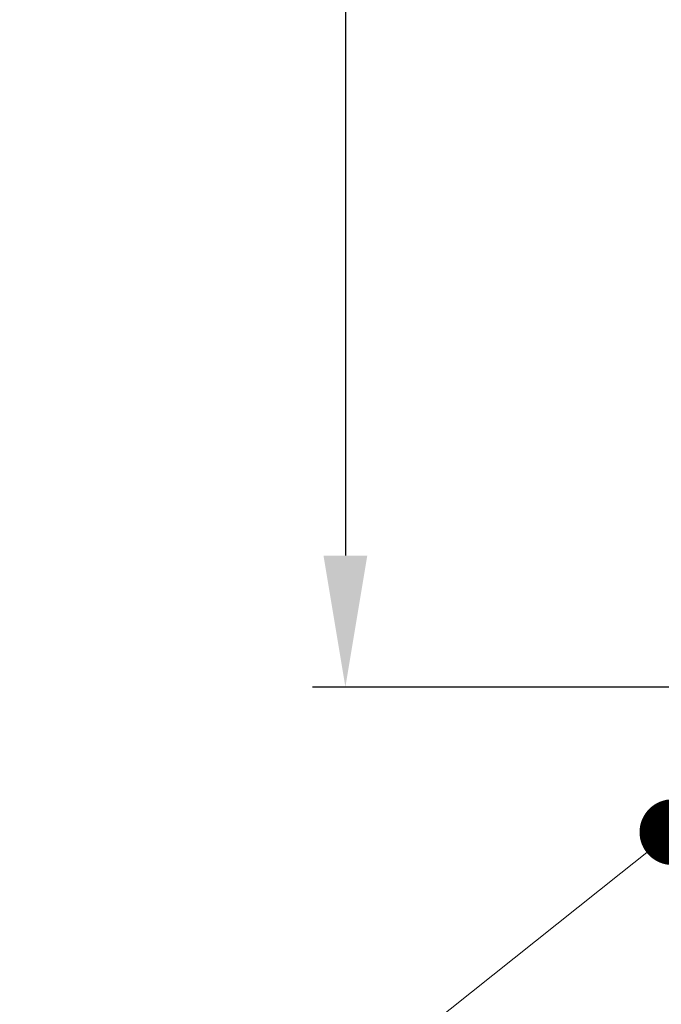
# Model space of a CAD drawing. Units: millimetres. Extents: x -228 to 2932, y -29 to 583.
# Drawn here: x -187 to -178, y 84 to 99 of the extents above; entities that cross this region are included whole.
import ezdxf
from ezdxf import colors
from ezdxf.entities.mleader import LeaderData, LeaderLine
from ezdxf.math import Vec2, Vec3

# ---------------------------------------------------------------- set-up
doc = ezdxf.new("R2010")
doc.units = ezdxf.units.MM
doc.layers.get('DEFPOINTS').update_dxf_attribs({"lineweight": 9})
doc.layers.add('cotas', color=250, linetype='Continuous', lineweight=9)
doc.styles.add('catalogos 2', font='arial.ttf', dxfattribs={"height": 2})
doc.styles.add('catalogos 2.5', font='arial.ttf', dxfattribs={"height": 2.5})
doc.dimstyles.new('1-1', dxfattribs={"dimtxt": 2.5, "dimasz": 2.5, "dimexe": 0.5, "dimexo": 2.5, "dimgap": 1, "dimtad": 1, "dimdec": 1, "dimdsep": 46, "dimtxsty": 'catalogos 2.5', "dimcen": 0, "dimclrd": 256, "dimclre": 256, "dimclrt": 256, "dimadec": 0, "dimazin": 0, "dimtp": 0.2, "dimtm": 0.2, "dimtfac": 0.2, "dimtdec": 1, "dimtmove": 1, "dimatfit": 0, "dimfxl": 0, "dimtolj": 1, "dimtzin": 0, "dimarcsym": 0})

# ---------------------------------------------------------------- blocks, each defined once
blk = doc.blocks.new('*D159')
at = {"layer": 'cotas', "lineweight": -2, "transparency": 16777216}
for p, q in [((-182.3681357646078, 115.7162047130662), (-181.8681357646078, 115.7162047130662)), ((-182.3681357646078, 113.7162047130662), (-182.3681357646078, 91.27814779107734)), ((-172.3296926121175, 89.27814779107734), (-182.8681357646078, 89.27814779107734))]:
    blk.add_line(p, q, dxfattribs=at)
at = {"layer": 'cotas', "transparency": 16777216}
for points in [[(-182.7014690979412, 113.7162047130662), (-182.0348024312745, 113.7162047130662), (-182.3681357646078, 115.7162047130662)], [(-182.7014690979412, 91.27814779107734), (-182.0348024312745, 91.27814779107734), (-182.3681357646078, 89.27814779107734)]]:
    blk.add_solid(points, dxfattribs=at)
at = {"layer": 'DEFPOINTS', "color": 0, "transparency": 16777216}
for p in [(-182.8681357646078, 115.7162047130662), (-182.3681357646078, 89.27814779107734), (-171.8296926121175, 89.27814779107734)]:
    blk.add_point(p, dxfattribs=at)
at = {"layer": 'cotas', "transparency": 16777216, "insert": (-183.8899638682913, 110.8952920318013), "char_height": 2, "attachment_point": 5, "rotation": 90, "style": 'catalogos 2'}
blk.add_mtext('\\A1;35.3', dxfattribs=at)
blk = doc.blocks.new('_Dot')
at = {"color": 0, "linetype": 'ByBlock', "lineweight": -2}
blk.add_line((-0.5, 0), (-1, 0), dxfattribs=at)
at = {"color": 0, "linetype": 'ByBlock', "const_width": 0.5}
blk.add_lwpolyline([(-0.25, 0, 1), (0.25, 0, 1)], format="xyb", close=True, dxfattribs=at)

msp = doc.modelspace()

# ---------------------------------------------------------------- dimensions: what is measured, and where the dimension line sits
at = {"layer": 'cotas'}
dim = msp.add_linear_dim(base=(-182.3681357646078, 89.27814779107734), p1=(-182.8681357646078, 115.7162047130662), p2=(-171.8296926121175, 89.27814779107734), angle=90, dimstyle='1-1', override={"dimasz": 2, "dimexo": 0.5, "dimgap": 0.5, "dimlfac": 1.333333333333333, "dimtxsty": 'catalogos 2'}, dxfattribs=at)
dim.commit()
dim.dimension.update_dxf_attribs({"geometry": '*D159', "text_midpoint": (-182.3681357646078, 110.8952920318013), "dimtype": 160})

# ---------------------------------------------------------------- leaders
ml = msp.add_multileader_mtext('Standard', dxfattribs=at)
ml.set_content('238297', color=256, style='catalogos 2.5')
ml.set_leader_properties(color=256, linetype='ByLayer', lineweight=-1)
ml.set_arrow_properties(name='DOT')
ml.build(insert=Vec2(0, 0))
ml.multileader.update_dxf_attribs({"arrow_head_size": 1})
ctx = ml.context
ctx.base_point, ctx.char_height, ctx.arrow_head_size, ctx.landing_gap_size, ctx.plane_origin = Vec3(-203.5245892341221, 76.62037430411942), 2.5, 1, 2.185, Vec3(-216.7753013321576, 59.71763965102741)
ctx.text_align_type = 2
notes = []
notes.append((ctx, [(1, (1, 1, 0), (-183.957051685933, 76.62037430411942), (-1, 0), 3.804290617766128, [(0, [(-169.2803882316534, 88.41410521959074)], 0, [])])]))
ctx.mtext.insert, ctx.mtext.width, ctx.mtext.defined_height, ctx.mtext.alignment, ctx.mtext.flow_direction = Vec3(-189.9463423036996, 77.89254347192309), 22.79279706118723, 2.484370916230546, 3, 5
at = {"layer": 'cotas', "ltscale": 10}
ml = msp.add_multileader_mtext('Standard', dxfattribs=at)
ml.set_content('COR-8296', color=256, style='catalogos 2.5')
ml.set_leader_properties(color=256, linetype='ByLayer', lineweight=-1)
ml.set_arrow_properties(name='DOT')
ml.build(insert=Vec2(0, 0))
ml.multileader.update_dxf_attribs({"arrow_head_size": 1})
ctx = ml.context
ctx.base_point, ctx.char_height, ctx.arrow_head_size, ctx.landing_gap_size, ctx.plane_origin, ctx.plane_x_axis, ctx.plane_y_axis = Vec3(-211.363026740145, 80.77783371006376), 2.5, 1, 2.185, Vec3(-198.6421497432284, 49.66632004381711), Vec3(1, -2.449212707644755e-16), Vec3(2.449212707644755e-16, 1)
ctx.text_align_type = 2
notes.append((ctx, [(0, (1, 1, 0), (-185.3018963595446, 80.77783371006376), (-1, 2.449212707644755e-16), 5.331989862182922, [(0, [(-177.3955646940399, 87.07126011137257)], 0, [])])]))
ctx.mtext.insert, ctx.mtext.text_direction, ctx.mtext.width, ctx.mtext.defined_height, ctx.mtext.alignment, ctx.mtext.flow_direction = Vec3(-192.8188862217276, 82.0491502175671), Vec3(1, -2.449212707644755e-16), 33.08829906652318, 18.25203711606082, 3, 5
for ctx, leaders in notes:
    for number, flags, end, landing, length, lines in leaders:
        leader = LeaderData()
        leader.index, (leader.has_last_leader_line, leader.has_dogleg_vector, leader.attachment_direction) = number, flags
        leader.last_leader_point, leader.dogleg_vector, leader.dogleg_length = Vec3(end), Vec3(landing), length
        for number, points, colour, breaks in lines:
            line = LeaderLine()
            line.index, line.vertices, line.color, line.breaks = number, Vec3.list(points), colors.encode_raw_color(colour), breaks
            leader.lines.append(line)
        ctx.leaders.append(leader)

doc.saveas('drawing.dxf')
